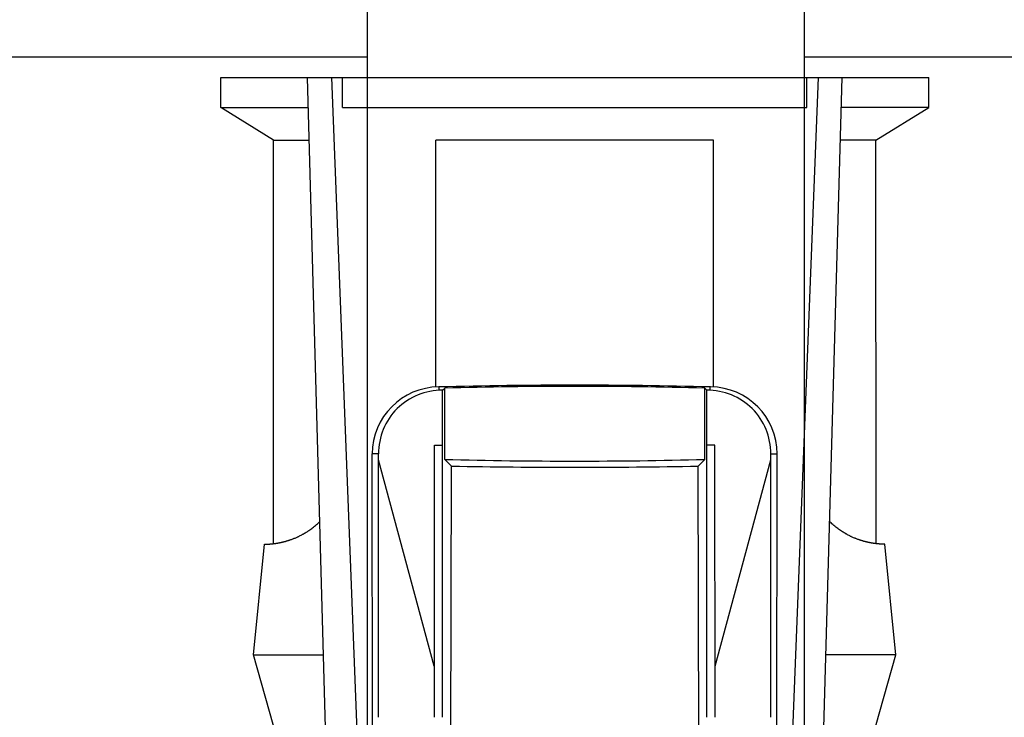
# Model space of a CAD drawing. Extents: x 14 to 285, y 11 to 197.
# Drawn here: x 209 to 211, y 81 to 82 of the extents above; entities that cross this region are included whole.
import ezdxf

# ---------------------------------------------------------------- set-up
doc = ezdxf.new("R2010")
doc.units = 0
doc.header["$MEASUREMENT"] = 0
for name, color, linetype in [('_1-6_アンカ__類', 7, 'CONTINUOUS'), ('_1-A_元図__躯体', 7, 'CONTINUOUS'), ('_1-C_アンカ__類2', 7, 'CONTINUOUS')]:
    doc.layers.add(name, color=color, linetype=linetype)

msp = doc.modelspace()

# ---------------------------------------------------------------- linework, layer by layer
at = {"layer": '_1-6_アンカ__類', "color": 4, "linetype": 'Continuous'}
for p, q in [((209.9657, 78.9471), (209.9657, 85.6142)), ((210.9324, 78.9471), (210.9324, 85.6142))]:
    msp.add_line(p, q, dxfattribs=at)
at = {"layer": '_1-A_元図__躯体', "color": 7, "linetype": 'Continuous'}
for p, q in [((209.9657, 82.1728), (40.0685, 82.1728)), ((252.3366, 82.1728), (210.9324, 82.1728))]:
    msp.add_line(p, q, dxfattribs=at)
at = {"layer": '_1-C_アンカ__類2', "color": 7, "linetype": 'Continuous'}
for p, q in [((209.6408, 82.1282), (211.2075, 82.1282)), ((209.6408, 82.0615), (209.6408, 82.1282)), ((209.9075, 79.4615), (209.8326, 82.1282)), ((209.8857, 82.1282), (209.9761, 79.8132)), ((209.9107, 82.0615), (209.9107, 82.1282)), ((210.9627, 82.1282), (210.8722, 79.8132)), ((210.9376, 82.0615), (210.9376, 82.1282)), ((210.9408, 79.4615), (211.0158, 82.1282)), ((211.2075, 82.0615), (211.2075, 82.1282)), ((209.6408, 82.0615), (209.8344, 82.0615)), ((209.7575, 81.9897), (209.6408, 82.0615)), ((209.9107, 82.0615), (210.9376, 82.0615)), ((211.2075, 82.0615), (211.0139, 82.0615)), ((211.0908, 81.9897), (211.2075, 82.0615)), ((209.7575, 81.9897), (209.8365, 81.9897)), ((209.7575, 81.0956), (209.7575, 81.9897)), ((210.7315, 81.9897), (210.1169, 81.9897)), ((210.1169, 81.4429), (210.1169, 81.9897)), ((210.7315, 81.4429), (210.7315, 81.9897)), ((211.0908, 81.9897), (211.0119, 81.9897)), ((211.0909, 81.0956), (211.0908, 81.9897)), ((210.1242, 81.4354), (210.1242, 81.4431)), ((210.7242, 81.4354), (210.7242, 81.4431)), ((210.1316, 80.7115), (210.1317, 81.4357)), ((210.1317, 81.4357), (210.1365, 81.4405)), ((210.1365, 81.2825), (210.1365, 81.4405)), ((210.7166, 81.4357), (210.7119, 81.4405)), ((210.7119, 81.2825), (210.7119, 81.4405)), ((210.7167, 80.7115), (210.7166, 81.4357)), ((210.1136, 80.7115), (210.1139, 81.3142)), ((210.1139, 81.3142), (210.1317, 81.3142)), ((210.7345, 81.3142), (210.7166, 81.3142)), ((210.7347, 80.7115), (210.7345, 81.3142)), ((209.9902, 81.2948), (209.9761, 81.2948)), ((209.9817, 76.3279), (209.9761, 81.2948)), ((209.9903, 80.7115), (209.9902, 81.2948)), ((210.858, 80.7115), (210.8581, 81.2948)), ((210.8581, 81.2948), (210.8722, 81.2948)), ((210.8667, 76.3279), (210.8722, 81.2948)), ((210.1135, 80.825), (209.9902, 81.2819)), ((210.1513, 81.2677), (210.1365, 81.2825)), ((210.6971, 81.2677), (210.7119, 81.2825)), ((210.7348, 80.825), (210.8581, 81.2819)), ((210.1389, 76.3282), (210.1513, 81.2677)), ((210.7094, 76.3282), (210.6971, 81.2677)), ((209.8506, 81.1364), (209.8528, 81.1382)), ((209.8528, 81.1382), (209.8549, 81.1401)), ((209.8549, 81.1401), (209.8569, 81.142)), ((209.8569, 81.142), (209.859, 81.1439)), ((209.859, 81.1439), (209.8602, 81.145)), ((210.9893, 81.1439), (210.9881, 81.145)), ((210.9914, 81.142), (210.9893, 81.1439)), ((210.9935, 81.1401), (210.9914, 81.142)), ((210.9956, 81.1382), (210.9935, 81.1401)), ((210.9977, 81.1364), (210.9956, 81.1382)), ((209.8205, 81.1158), (209.8222, 81.1167)), ((209.8222, 81.1167), (209.8232, 81.1173)), ((209.8232, 81.1173), (209.8243, 81.1179)), ((209.8243, 81.1179), (209.8262, 81.119)), ((209.8262, 81.119), (209.8281, 81.1201)), ((209.8281, 81.1201), (209.83, 81.1213)), ((209.83, 81.1213), (209.8319, 81.1225)), ((209.8319, 81.1225), (209.8338, 81.1237)), ((209.8338, 81.1237), (209.8348, 81.1244)), ((209.8348, 81.1244), (209.836, 81.1252)), ((209.836, 81.1252), (209.8381, 81.1266)), ((209.8381, 81.1266), (209.8401, 81.1281)), ((209.8401, 81.1281), (209.8422, 81.1295)), ((209.8422, 81.1295), (209.8442, 81.1311)), ((209.8442, 81.1311), (209.8461, 81.1326)), ((209.8461, 81.1326), (209.8472, 81.1335)), ((209.8472, 81.1335), (209.8485, 81.1346)), ((209.8485, 81.1346), (209.8506, 81.1364)), ((210.9998, 81.1346), (210.9977, 81.1364)), ((211.0011, 81.1335), (210.9998, 81.1346)), ((211.0022, 81.1326), (211.0011, 81.1335)), ((211.0042, 81.1311), (211.0022, 81.1326)), ((211.0062, 81.1295), (211.0042, 81.1311)), ((211.0082, 81.1281), (211.0062, 81.1295)), ((211.0102, 81.1266), (211.0082, 81.1281)), ((211.0123, 81.1252), (211.0102, 81.1266)), ((211.0135, 81.1244), (211.0123, 81.1252)), ((211.0146, 81.1237), (211.0135, 81.1244)), ((211.0164, 81.1225), (211.0146, 81.1237)), ((211.0183, 81.1213), (211.0164, 81.1225)), ((211.0202, 81.1201), (211.0183, 81.1213)), ((211.0221, 81.119), (211.0202, 81.1201)), ((211.024, 81.1179), (211.0221, 81.119)), ((211.0251, 81.1173), (211.024, 81.1179)), ((211.0261, 81.1167), (211.0251, 81.1173)), ((211.0278, 81.1158), (211.0261, 81.1167)), ((209.7132, 80.8499), (209.7377, 81.0949)), ((209.7377, 81.0949), (209.7382, 81.0948)), ((209.7382, 81.0948), (209.7391, 81.0948)), ((209.7391, 81.0948), (209.7399, 81.0948)), ((209.7399, 81.0948), (209.7408, 81.0949)), ((209.7408, 81.0949), (209.7417, 81.0949)), ((209.7417, 81.0949), (209.7425, 81.0949)), ((209.7425, 81.0949), (209.743, 81.0949)), ((209.743, 81.0949), (209.7435, 81.0949)), ((209.7435, 81.0949), (209.7444, 81.0949)), ((209.7444, 81.0949), (209.7452, 81.095)), ((209.7452, 81.095), (209.7461, 81.095)), ((209.7461, 81.095), (209.747, 81.0951)), ((209.747, 81.0951), (209.7478, 81.0951)), ((209.7478, 81.0951), (209.7483, 81.0951)), ((209.7483, 81.0951), (209.7489, 81.0952)), ((209.7489, 81.0952), (209.7497, 81.0952)), ((209.7497, 81.0952), (209.7506, 81.0953)), ((209.7506, 81.0953), (209.7515, 81.0954)), ((209.7515, 81.0954), (209.7524, 81.0954)), ((209.7524, 81.0954), (209.7533, 81.0955)), ((209.7533, 81.0955), (209.7538, 81.0956)), ((209.7538, 81.0956), (209.7543, 81.0956)), ((209.7543, 81.0956), (209.7553, 81.0957)), ((209.7553, 81.0957), (209.7562, 81.0958)), ((209.7562, 81.0958), (209.7571, 81.0959)), ((209.7571, 81.0959), (209.758, 81.096)), ((209.758, 81.096), (209.7589, 81.0961)), ((209.7589, 81.0961), (209.7595, 81.0962)), ((209.7595, 81.0962), (209.76, 81.0963)), ((209.76, 81.0963), (209.761, 81.0964)), ((209.761, 81.0964), (209.762, 81.0965)), ((209.762, 81.0965), (209.7629, 81.0967)), ((209.7629, 81.0967), (209.7639, 81.0968)), ((209.7639, 81.0968), (209.7649, 81.097)), ((209.7649, 81.097), (209.7654, 81.0971)), ((209.7654, 81.0971), (209.766, 81.0972)), ((209.766, 81.0972), (209.7671, 81.0973)), ((209.7671, 81.0973), (209.7681, 81.0975)), ((209.7681, 81.0975), (209.7691, 81.0977)), ((209.7691, 81.0977), (209.7701, 81.0979)), ((209.7701, 81.0979), (209.7712, 81.0981)), ((209.7712, 81.0981), (209.7718, 81.0982)), ((209.7718, 81.0982), (209.7724, 81.0983)), ((209.7724, 81.0983), (209.7735, 81.0986)), ((209.7735, 81.0986), (209.7746, 81.0988)), ((209.7746, 81.0988), (209.7757, 81.099)), ((209.7757, 81.099), (209.7768, 81.0993)), ((209.7768, 81.0993), (209.7779, 81.0995)), ((209.7779, 81.0995), (209.7785, 81.0997)), ((209.7785, 81.0997), (209.7792, 81.0999)), ((209.7792, 81.0999), (209.7804, 81.1002)), ((209.7804, 81.1002), (209.7816, 81.1005)), ((209.7816, 81.1005), (209.7828, 81.1008)), ((209.7828, 81.1008), (209.784, 81.1011)), ((209.784, 81.1011), (209.7852, 81.1015)), ((209.7852, 81.1015), (209.7859, 81.1016)), ((209.7859, 81.1016), (209.7867, 81.1019)), ((209.7867, 81.1019), (209.788, 81.1023)), ((209.788, 81.1023), (209.7893, 81.1027)), ((209.7893, 81.1027), (209.7906, 81.1031)), ((209.7906, 81.1031), (209.7919, 81.1035)), ((209.7919, 81.1035), (209.7932, 81.1039)), ((209.7932, 81.1039), (209.794, 81.1042)), ((209.794, 81.1042), (209.7948, 81.1045)), ((209.7948, 81.1045), (209.7962, 81.105)), ((209.7962, 81.105), (209.7977, 81.1055)), ((209.7977, 81.1055), (209.7991, 81.106)), ((209.7991, 81.106), (209.8005, 81.1066)), ((209.8005, 81.1066), (209.802, 81.1071)), ((209.802, 81.1071), (209.8028, 81.1075)), ((209.8028, 81.1075), (209.8037, 81.1078)), ((209.8037, 81.1078), (209.8053, 81.1085)), ((209.8053, 81.1085), (209.8069, 81.1092)), ((209.8069, 81.1092), (209.8085, 81.1099)), ((209.8085, 81.1099), (209.8101, 81.1106)), ((209.8101, 81.1106), (209.8116, 81.1113)), ((209.8116, 81.1113), (209.8125, 81.1117)), ((209.8125, 81.1117), (209.8135, 81.1122)), ((209.8135, 81.1122), (209.8153, 81.1131)), ((209.8153, 81.1131), (209.817, 81.1139)), ((209.817, 81.1139), (209.8188, 81.1148)), ((209.8188, 81.1148), (209.8205, 81.1158)), ((211.0296, 81.1148), (211.0278, 81.1158)), ((211.0313, 81.1139), (211.0296, 81.1148)), ((211.033, 81.1131), (211.0313, 81.1139)), ((211.0348, 81.1122), (211.033, 81.1131)), ((211.0358, 81.1117), (211.0348, 81.1122)), ((211.0367, 81.1113), (211.0358, 81.1117)), ((211.0383, 81.1106), (211.0367, 81.1113)), ((211.0399, 81.1099), (211.0383, 81.1106)), ((211.0414, 81.1092), (211.0399, 81.1099)), ((211.043, 81.1085), (211.0414, 81.1092)), ((211.0446, 81.1078), (211.043, 81.1085)), ((211.0455, 81.1075), (211.0446, 81.1078)), ((211.0464, 81.1071), (211.0455, 81.1075)), ((211.0478, 81.1066), (211.0464, 81.1071)), ((211.0492, 81.106), (211.0478, 81.1066)), ((211.0507, 81.1055), (211.0492, 81.106)), ((211.0521, 81.105), (211.0507, 81.1055)), ((211.0535, 81.1045), (211.0521, 81.105)), ((211.0544, 81.1042), (211.0535, 81.1045)), ((211.0551, 81.1039), (211.0544, 81.1042)), ((211.0564, 81.1035), (211.0551, 81.1039)), ((211.0577, 81.1031), (211.0564, 81.1035)), ((211.059, 81.1027), (211.0577, 81.1031)), ((211.0604, 81.1023), (211.059, 81.1027)), ((211.0617, 81.1019), (211.0604, 81.1023)), ((211.0624, 81.1016), (211.0617, 81.1019)), ((211.0631, 81.1015), (211.0624, 81.1016)), ((211.0643, 81.1011), (211.0631, 81.1015)), ((211.0655, 81.1008), (211.0643, 81.1011)), ((211.0667, 81.1005), (211.0655, 81.1008)), ((211.0679, 81.1002), (211.0667, 81.1005)), ((211.0691, 81.0999), (211.0679, 81.1002)), ((211.0698, 81.0997), (211.0691, 81.0999)), ((211.0704, 81.0995), (211.0698, 81.0997)), ((211.0715, 81.0993), (211.0704, 81.0995)), ((211.0726, 81.099), (211.0715, 81.0993)), ((211.0737, 81.0988), (211.0726, 81.099)), ((211.0748, 81.0986), (211.0737, 81.0988)), ((211.0759, 81.0983), (211.0748, 81.0986)), ((211.0766, 81.0982), (211.0759, 81.0983)), ((211.0772, 81.0981), (211.0766, 81.0982)), ((211.0782, 81.0979), (211.0772, 81.0981)), ((211.0792, 81.0977), (211.0782, 81.0979)), ((211.0803, 81.0975), (211.0792, 81.0977)), ((211.0813, 81.0973), (211.0803, 81.0975)), ((211.0823, 81.0972), (211.0813, 81.0973)), ((211.0829, 81.0971), (211.0823, 81.0972)), ((211.0835, 81.097), (211.0829, 81.0971)), ((211.0844, 81.0968), (211.0835, 81.097)), ((211.0854, 81.0967), (211.0844, 81.0968)), ((211.0864, 81.0965), (211.0854, 81.0967)), ((211.0873, 81.0964), (211.0864, 81.0965)), ((211.0883, 81.0963), (211.0873, 81.0964)), ((211.0889, 81.0962), (211.0883, 81.0963)), ((211.0894, 81.0961), (211.0889, 81.0962)), ((211.0903, 81.096), (211.0894, 81.0961)), ((211.0912, 81.0959), (211.0903, 81.096)), ((211.0922, 81.0958), (211.0912, 81.0959)), ((211.0931, 81.0957), (211.0922, 81.0958)), ((211.094, 81.0956), (211.0931, 81.0957)), ((211.0945, 81.0956), (211.094, 81.0956)), ((211.095, 81.0955), (211.0945, 81.0956)), ((211.0959, 81.0954), (211.095, 81.0955)), ((211.0968, 81.0954), (211.0959, 81.0954)), ((211.0977, 81.0953), (211.0968, 81.0954)), ((211.0986, 81.0952), (211.0977, 81.0953)), ((211.0995, 81.0952), (211.0986, 81.0952)), ((211.1, 81.0951), (211.0995, 81.0952)), ((211.1005, 81.0951), (211.1, 81.0951)), ((211.1014, 81.0951), (211.1005, 81.0951)), ((211.1022, 81.095), (211.1014, 81.0951)), ((211.1031, 81.095), (211.1022, 81.095)), ((211.104, 81.0949), (211.1031, 81.095)), ((211.1048, 81.0949), (211.104, 81.0949)), ((211.1053, 81.0949), (211.1048, 81.0949)), ((211.1058, 81.0949), (211.1053, 81.0949)), ((211.1067, 81.0949), (211.1058, 81.0949)), ((211.1075, 81.0949), (211.1067, 81.0949)), ((211.1084, 81.0948), (211.1075, 81.0949)), ((211.1092, 81.0948), (211.1084, 81.0948)), ((211.1101, 81.0948), (211.1092, 81.0948)), ((211.1106, 81.0949), (211.1101, 81.0948)), ((211.1351, 80.8499), (211.1106, 81.0949)), ((209.7132, 80.8499), (209.8685, 80.8499)), ((209.8417, 80.3965), (209.7132, 80.8499)), ((211.1351, 80.8499), (210.9799, 80.8499)), ((211.0066, 80.3965), (211.1351, 80.8499))]:
    msp.add_line(p, q, dxfattribs=at)
for centre, radius, start, end in [((210.1245, 81.2947), 0.1484, 90.4006, 179.9513), ((210.4242, 69.405), 12.0418, 88.57243, 91.42757), ((210.4242, 70.3554), 11.0888, 88.5133, 91.48672), ((210.7239, 81.2947), 0.1484, 0.0487, 89.5994), ((210.13, 81.2959), 0.1398, 89.295, 180.4609), ((210.7183, 81.2959), 0.1398, 359.5391, 90.705), ((210.4242, 92.3676), 11.0888, 268.51328, 271.4867), ((210.4242, 95.7161), 14.451, 268.92022, 271.08204)]:
    msp.add_arc(centre, radius, start, end, dxfattribs=at)

doc.saveas('drawing.dxf')
